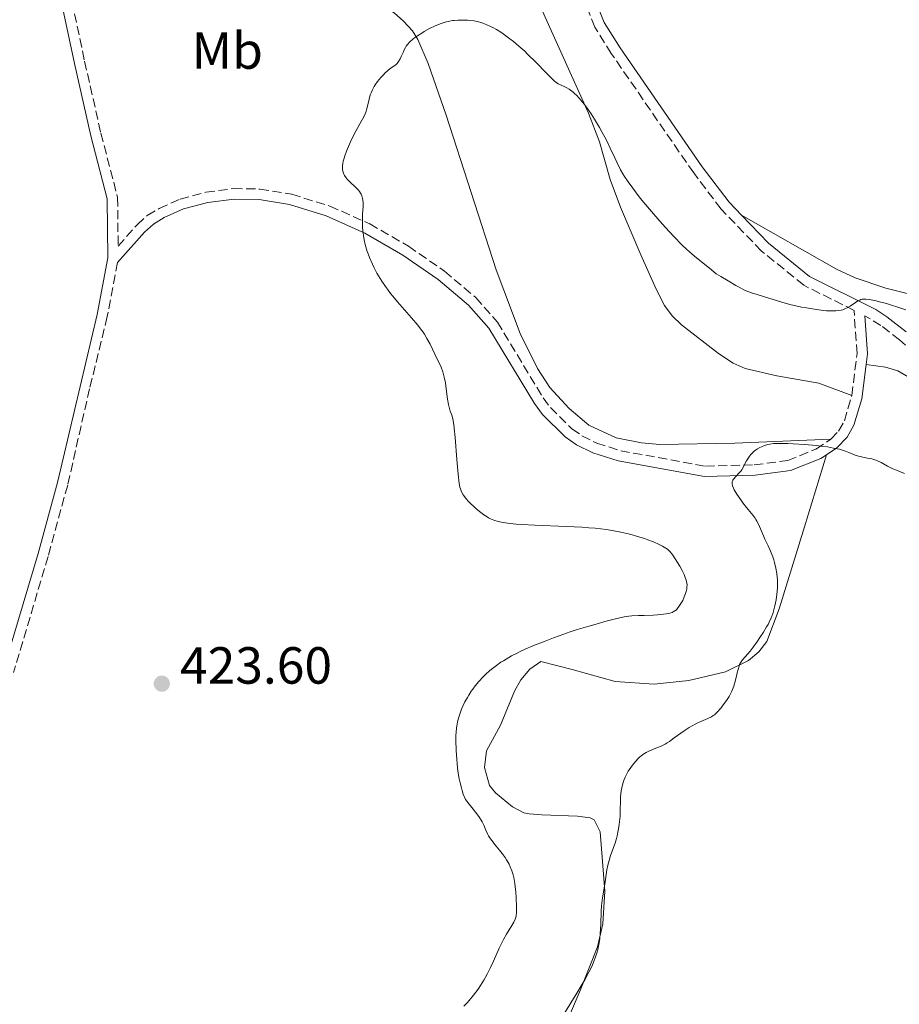
# Model space of a CAD drawing. Units: metres. Extents: x 629151 to 632636, y 4662532 to 4664909.
# Drawn here: x 631580 to 631749, y 4662964 to 4663153 of the extents above; entities that cross this region are included whole.
import ezdxf
from ezdxf.enums import TextEntityAlignment as Align

# ---------------------------------------------------------------- set-up
doc = ezdxf.new("R2010")
doc.units = ezdxf.units.M
doc.header["$MEASUREMENT"] = 0
doc.linetypes.add('DGN Style 3', pattern=[2.435890702152634, 1.739921930109024, -0.6959687720436097])
for name, color, linetype, lineweight in [('Acequia de obra', 4, 'Continuous', 0), ('Camino', 7, 'DGN Style 3', 0), ('Cota de punto acotado terreno', 7, 'Continuous', 0), ('Curva de nivel intermedia', 30, 'Continuous', 0), ('Etiqueta de uso rústico', 92, 'Continuous', 0), ('Línea de cambio de uso (parcela vista)', 92, 'Continuous', 0), ('Margen derecho', 7, 'Continuous', 0), ('Punto acotado terreno (símbolo)', 7, 'Continuous', 0)]:
    doc.layers.add(name, color=color, linetype=linetype, lineweight=lineweight)
doc.styles.add('Style-Arial', font='arial.ttf')

# ---------------------------------------------------------------- blocks, each defined once
blk = doc.blocks.new('5PATER')
at = {"layer": 'Acequia de obra', "linetype": 'Continuous', "lineweight": 0}
h = blk.add_hatch(color=51, dxfattribs=at)
edge = h.paths.add_edge_path()
edge.add_ellipse((0, 0), major_axis=(-0.1095731443231308, -0.1110710700762829), ratio=0.9994222409660317, start_angle=0, end_angle=360)

msp = doc.modelspace()

# ---------------------------------------------------------------- linework, layer by layer
at = {"layer": 'Camino', "color": 7, "linetype": 'DGN Style 3', "lineweight": 0}
for points in [[(631739.5899999995, 4663081.030000002, 416.3999999999942), (631740.5799999975, 4663089.07, 417.8399999999965), (631740.010000002, 4663097.330000004, 419.8899999999994), (631730.3799999983, 4663102.140000002, 421.0099999999948), (631722.26, 4663108.710000001, 421.7799999999989), (631714.5100000007, 4663116.760000002, 422.0399999999936), (631709.2499999991, 4663123.690000003, 422.1300000000047), (631693.4299999987, 4663146.61, 422.2200000000012), (631690.2800000013, 4663151.630000001, 422.320000000007), (631689.1099999979, 4663154.59, 422.5200000000043), (631688.7600000014, 4663157.340000002, 422.6900000000023), (631689.1399999993, 4663160.000000001, 422.7200000000012)], [(631589.9599999997, 4663156.620000003, 424.179999999993), (631592.3899999994, 4663145.120000003, 424.2200000000013), (631595.510000002, 4663131.320000002, 423.979999999996), (631598.7199999995, 4663118.989999998, 423.929999999993), (631598.82, 4663109.649999999, 423.8399999999966), (631602.4600000011, 4663113.760000002, 423.8099999999977), (631604.4100000003, 4663115.510000003, 423.7599999999947), (631606.699999999, 4663116.9, 423.6799999999931), (631610.7199999979, 4663118.680000001, 423.5700000000069), (631615.670000001, 4663120, 423.4199999999984), (631620.9699999985, 4663120.690000001, 423.0000000000001), (631626.0300000011, 4663120.600000001, 422.25), (631632.1299999986, 4663119.590000002, 421.4900000000054), (631639.44, 4663117.340000001, 420.6699999999984), (631647.0799999975, 4663113.910000003, 419.8000000000029), (631654.5299999996, 4663109.63, 419.0599999999977), (631661.4400000008, 4663104.840000002, 418.5200000000042), (631667.4600000002, 4663099.79, 418.1900000000023), (631671.5799999975, 4663095.100000002, 418.1300000000048), (631680.3500000006, 4663080.570000002, 417.4600000000063), (631681.7600000009, 4663078.680000001, 417.3500000000058), (631685.8899999993, 4663074.63, 417.2100000000065), (631687.8000000003, 4663073.27, 417.1300000000048), (631690.6299999978, 4663071.870000003, 416.9900000000054), (631695.239999999, 4663070.410000001, 416.6699999999982), (631711.4899999987, 4663067.449999999, 415.5), (631720.8699999999, 4663067.699999999, 414.9199999999982), (631727.3099999971, 4663068.550000001, 414.6900000000023), (631732.6900000017, 4663070.710000004, 414.8800000000047), (631735.5500000005, 4663072.640000002, 415.199999999997)], [(631598.7100000004, 4663106.530000002, 423.8399999999966), (631596.7399999968, 4663096.149999999, 423.8399999999966), (631593.3399999995, 4663082.309999999, 423.8399999999966), (631589.1399999994, 4663063.819999999, 423.8300000000017), (631585.3799999976, 4663050.140000002, 423.8800000000047), (631578.7699999983, 4663027.850000002, 424.1600000000035)], [(631770.4200000016, 4663056.010000002, 415.3899999999995), (631760.3200000008, 4663076.370000003, 416.9199999999984), (631753.6399999999, 4663087.550000003, 418.2400000000052), (631748.7600000004, 4663091.649999999, 418.7799999999989), (631745.1700000007, 4663094.45, 419.1199999999953), (631742.0899999985, 4663096.29, 419.550000000003)], [(631735.5500000005, 4663072.640000002, 415.199999999997), (631737.0399999992, 4663074.180000001, 415.4100000000035), (631738.1499999978, 4663076.140000002, 415.6000000000058), (631739.5899999995, 4663081.030000002, 416.3999999999942)]]:
    msp.add_polyline3d(points, dxfattribs=at)
at = {"layer": 'Curva de nivel intermedia', "color": 30, "linetype": 'Continuous', "lineweight": 0, "flags": 128}
for points, elevation in [([(631645.3200000006, 4663119.819999999), (631645.0999999995, 4663120.159999999), (631644.9200000007, 4663120.380000001), (631644.4900000015, 4663120.84), (631643.2100000007, 4663122.05), (631642.7700000004, 4663122.509999998), (631642.5700000015, 4663122.75), (631642.2600000007, 4663123.199999999), (631642.130000001, 4663123.439999999), (631641.9700000002, 4663123.850000001), (631641.8700000017, 4663124.31), (631641.8499999995, 4663124.560000001), (631641.8600000006, 4663125.13), (631641.9000000008, 4663125.45), (631642.0000000015, 4663125.970000001), (631642.1600000003, 4663126.55), (631642.2899999998, 4663126.970000001), (631642.6100000016, 4663127.84), (631643.1799999994, 4663129.199999998), (631643.5900000007, 4663130.099999999), (631644.410000001, 4663131.730000001), (631645.190000001, 4663133.119999999), (631645.950000001, 4663134.46), (631646.2200000016, 4663135.060000001), (631646.3300000011, 4663135.359999998), (631646.5099999999, 4663135.98), (631646.9500000002, 4663137.859999999), (631647.1900000017, 4663138.67), (631647.3400000012, 4663139.069999998), (631647.6100000017, 4663139.659999999), (631647.9400000003, 4663140.26), (631648.1300000004, 4663140.570000002), (631648.5599999995, 4663141.199999999), (631649.2300000022, 4663142.02), (631649.5800000009, 4663142.41), (631650.1200000019, 4663142.940000001), (631650.3900000001, 4663143.17), (631650.6500000015, 4663143.380000001), (631651.1600000013, 4663143.760000001), (631651.7900000016, 4663144.21), (631652.0700000009, 4663144.449999999), (631652.3400000014, 4663144.71), (631652.4599999998, 4663144.849999999), (631652.6299999997, 4663145.079999999), (631652.9400000004, 4663145.600000001), (631653.2100000009, 4663146.17), (631653.5500000007, 4663146.939999999), (631653.7200000006, 4663147.31), (631653.9700000008, 4663147.769999998), (631654.1000000006, 4663147.989999999), (631654.3399999996, 4663148.32), (631654.78, 4663148.81), (631655.35, 4663149.33), (631655.7000000009, 4663149.599999999), (631656.2500000007, 4663149.99), (631657.0800000001, 4663150.529999998), (631657.5200000004, 4663150.789999999), (631658.5700000008, 4663151.38), (631659.6300000004, 4663151.900000001), (631660.1399999999, 4663152.119999998), (631660.6300000016, 4663152.31), (631661.5500000003, 4663152.619999998), (631662.4100000008, 4663152.819999999), (631662.9600000007, 4663152.909999999), (631663.3099999994, 4663152.960000001), (631664.0100000014, 4663153.01), (631665.14, 4663153.019999999), (631665.8600000021, 4663152.980000001), (631666.3200000002, 4663152.939999999), (631667.1500000017, 4663152.84), (631667.9400000006, 4663152.679999999), (631668.4300000002, 4663152.550000002), (631668.760000001, 4663152.439999999), (631669.4500000017, 4663152.17), (631670.2499999997, 4663151.81), (631670.69, 4663151.59), (631671.4299999998, 4663151.179999999), (631672.2500000001, 4663150.67), (631672.6900000004, 4663150.380000001), (631673.9700000013, 4663149.440000001), (631674.6500000008, 4663148.899999999), (631675.7200000014, 4663148.000000001), (631676.8200000012, 4663147.02), (631677.3700000009, 4663146.499999999), (631679.0000000005, 4663144.890000001), (631680.9200000004, 4663142.899999999), (631681.7000000004, 4663142.109999998), (631682.2999999997, 4663141.529999999), (631682.5499999998, 4663141.310000001), (631682.9900000002, 4663140.970000001), (631683.2600000007, 4663140.789999997), (631683.8300000007, 4663140.509999998), (631684.5200000014, 4663140.210000001), (631684.9300000003, 4663139.999999999), (631685.3700000006, 4663139.730000001), (631685.6100000021, 4663139.569999999), (631686.1200000016, 4663139.17), (631686.3899999999, 4663138.939999999), (631686.8200000012, 4663138.519999999), (631687.2700000005, 4663138.039999999), (631687.5800000012, 4663137.679999999)], 420.0000000000001), ([(631687.5800000012, 4663137.679999999), (631688.2300000016, 4663136.890000001), (631688.6699999998, 4663136.3), (631689.5700000006, 4663135.039999999), (631690.2300000022, 4663134.02), (631691.1900000012, 4663132.42), (631691.6400000004, 4663131.599999999), (631692.4900000021, 4663129.980000001), (631693.2400000007, 4663128.430000001), (631694.1200000015, 4663126.560000001), (631694.5000000015, 4663125.749999999), (631695.23, 4663124.29), (631695.6700000004, 4663123.489999999), (631695.980000001, 4663122.989999999), (631696.6699999995, 4663121.960000001), (631697.5400000013, 4663120.749999999), (631698.0599999998, 4663120.060000001), (631699.0000000009, 4663118.869999999), (631700.7700000011, 4663116.719999999), (631702.7400000002, 4663114.449999998), (631703.8100000009, 4663113.25), (631705.4600000004, 4663111.48), (631707.0499999997, 4663109.849999999), (631707.8000000007, 4663109.130000001), (631708.5000000002, 4663108.489999999), (631709.8000000013, 4663107.390000001), (631712.2500000009, 4663105.449999999), (631713.5499999997, 4663104.350000001), (631714.4300000002, 4663103.849999999), (631715.8699999996, 4663103), (631717.3200000003, 4663102.119999999), (631717.9400000017, 4663101.759999999), (631718.8499999992, 4663101.29), (631719.3299999997, 4663101.08), (631720.3600000002, 4663100.699999999), (631721.440000002, 4663100.349999999), (631723.6300000002, 4663099.689999999), (631726.7900000007, 4663098.720000001), (631727.9599999997, 4663098.409999998), (631728.5900000001, 4663098.259999999), (631729.9500000014, 4663097.970000001), (631730.9000000014, 4663097.789999999), (631732.8100000002, 4663097.49), (631734.1400000001, 4663097.329999999), (631734.7400000015, 4663097.269999999), (631735.8000000007, 4663097.220000001), (631736.2600000014, 4663097.220000001), (631736.5400000006, 4663097.230000001), (631737.0700000004, 4663097.28), (631737.5399999998, 4663097.369999999), (631737.8400000016, 4663097.45), (631738.3900000014, 4663097.66), (631738.6900000009, 4663097.800000001), (631739.2600000009, 4663098.130000002), (631740.3000000003, 4663098.84), (631740.7400000006, 4663099.130000001), (631741.1100000016, 4663099.32), (631741.2800000014, 4663099.390000001), (631741.5600000009, 4663099.460000002), (631742.0300000003, 4663099.49), (631742.3000000007, 4663099.48), (631742.9500000011, 4663099.400000001), (631744.2300000018, 4663099.140000001), (631744.8800000001, 4663098.99), (631746.2200000013, 4663098.640000002), (631747.1800000002, 4663098.359999999), (631748.4400000008, 4663097.949999998), (631749.9299999994, 4663097.419999998)], 420.0000000000001), ([(631704.7300000018, 4663051.019999999), (631704.5599999997, 4663051.189999999), (631704.1999999998, 4663051.499999999), (631703.6000000008, 4663051.91), (631703.240000001, 4663052.119999998), (631702.6399999997, 4663052.429999999), (631701.5600000002, 4663052.909999999), (631700.4200000003, 4663053.350000001), (631699.7800000008, 4663053.570000002), (631698.7500000005, 4663053.899999999), (631697.0100000014, 4663054.4), (631695.8700000015, 4663054.680000001), (631695.2500000001, 4663054.82), (631694.24, 4663055.010000001), (631692.4900000021, 4663055.29), (631690.3600000017, 4663055.529999999), (631689.1300000002, 4663055.63), (631687.7700000012, 4663055.720000001), (631684.8099999997, 4663055.88), (631678.7900000003, 4663056.13), (631676.2500000012, 4663056.269999999), (631675.2000000007, 4663056.350000001), (631673.530000001, 4663056.529999998), (631672.3399999996, 4663056.720000001), (631671.7600000006, 4663056.850000001), (631670.9200000003, 4663057.100000001), (631670.2499999997, 4663057.359999999), (631669.8600000007, 4663057.560000001), (631669.5999999992, 4663057.720000001), (631669.0100000014, 4663058.130000001), (631667.8400000001, 4663059.039999999), (631667.2099999998, 4663059.579999999), (631666.3200000002, 4663060.399999999), (631666.060000001, 4663060.67), (631665.6100000016, 4663061.180000001), (631665.2500000017, 4663061.66), (631665.0400000017, 4663061.96), (631664.7199999999, 4663062.519999999), (631664.5600000012, 4663062.880000001), (631664.4900000019, 4663063.079999999), (631664.3900000014, 4663063.430000001), (631664.2599999993, 4663064.15), (631664.0600000004, 4663065.929999999), (631663.8300000002, 4663068.739999999), (631663.4700000003, 4663072.970000001), (631663.2900000016, 4663074.749999999), (631663.2000000001, 4663075.46), (631663.0099999999, 4663076.52), (631662.8400000001, 4663077.220000002), (631662.7300000006, 4663077.55), (631662.5400000005, 4663078.02), (631662.3700000006, 4663078.48), (631662.3000000013, 4663078.75), (631662.1900000018, 4663079.249999999), (631662.030000001, 4663080.279999999), (631661.7800000005, 4663082.289999999), (631661.6100000007, 4663083.42), (631661.3899999994, 4663084.529999998), (631661.2599999999, 4663085.050000001), (631661.11, 4663085.539999999), (631660.7700000004, 4663086.430000001), (631660.3800000013, 4663087.250000001), (631659.8300000015, 4663088.33), (631659.5499999998, 4663088.9), (631658.6600000003, 4663090.84), (631658.0700000002, 4663091.949999999), (631657.5899999996, 4663092.749999999), (631657.3100000002, 4663093.17), (631656.8400000008, 4663093.819999999), (631656.3200000002, 4663094.499999999), (631655.0999999996, 4663095.930000001), (631652.3900000006, 4663098.999999999), (631651.5099999999, 4663100.05), (631651.0899999996, 4663100.579999999), (631650.4900000007, 4663101.369999998), (631650.1100000007, 4663101.9), (631649.4100000011, 4663102.939999999), (631649.0800000003, 4663103.46), (631648.4800000011, 4663104.49), (631647.9400000003, 4663105.499999999), (631647.6200000007, 4663106.17), (631647.0599999997, 4663107.470000001), (631646.7900000014, 4663108.179999999), (631646.6300000005, 4663108.640000002), (631646.3600000001, 4663109.539999997), (631646.2400000016, 4663109.980000001), (631646.0400000004, 4663110.84), (631645.8900000006, 4663111.659999999), (631645.8200000013, 4663112.180000001), (631645.7200000008, 4663113.179999999), (631645.7000000007, 4663113.720000001), (631645.6900000017, 4663114.71), (631645.7200000008, 4663115.619999999), (631645.79, 4663116.67), (631645.8200000013, 4663117.130000001), (631645.8200000013, 4663118), (631645.77, 4663118.489999999), (631645.7200000008, 4663118.779999998), (631645.570000001, 4663119.300000001), (631645.4200000013, 4663119.649999999), (631645.3200000006, 4663119.819999999)], 420.0000000000001), ([(631724.1300000009, 4663038.359999998), (631724.4300000004, 4663039.13), (631724.5800000002, 4663039.640000002), (631724.8399999995, 4663040.67), (631725.0600000008, 4663041.800000001), (631725.1500000001, 4663042.399999999), (631725.2599999997, 4663043.340000001), (631725.3200000002, 4663044.319999999), (631725.3300000012, 4663044.82), (631725.3100000012, 4663045.720000001), (631725.2700000008, 4663046.17), (631725.2000000017, 4663046.859999998), (631725.0200000005, 4663047.909999999), (631724.7700000004, 4663048.98), (631724.6000000003, 4663049.51), (631724.4200000016, 4663050.050000001), (631724.0000000013, 4663051.119999999), (631723.5300000019, 4663052.16), (631722.9200000018, 4663053.470000001), (631722.6400000001, 4663054.08), (631721.6500000021, 4663056.3), (631721.3500000003, 4663056.91), (631721.1800000005, 4663057.189999999), (631721.0100000006, 4663057.46), (631720.6399999995, 4663057.980000001), (631719.360000001, 4663059.539999999), (631718.6900000006, 4663060.41), (631718.2600000014, 4663060.989999999), (631717.5199999993, 4663062.060000001), (631717.0200000008, 4663062.890000001), (631716.8600000021, 4663063.23), (631716.6800000012, 4663063.67), (631716.6100000017, 4663064.039999999), (631716.6000000006, 4663064.220000001), (631716.650000002, 4663064.499999999), (631716.7700000005, 4663064.789999999), (631716.870000001, 4663064.939999999), (631716.9900000017, 4663065.100000001), (631717.2900000013, 4663065.429999999), (631717.990000001, 4663066.159999999), (631718.3200000017, 4663066.56), (631718.4600000003, 4663066.759999999), (631718.7100000007, 4663067.17), (631719.1399999999, 4663068.039999999), (631719.3800000012, 4663068.48), (631719.740000001, 4663069.069999999), (631719.9600000001, 4663069.359999998), (631720.2999999998, 4663069.77), (631720.6700000009, 4663070.16), (631720.8699999999, 4663070.33), (631721.070000001, 4663070.489999999), (631721.4900000012, 4663070.779999999), (631721.9299999992, 4663071.03), (631722.230000001, 4663071.180000001), (631722.8400000012, 4663071.42), (631723.4900000016, 4663071.619999997), (631723.8700000016, 4663071.689999999), (631724.5600000002, 4663071.779999998), (631725.4600000009, 4663071.819999999), (631726.0000000017, 4663071.819999999), (631727.3200000006, 4663071.800000001), (631728.3100000008, 4663071.75), (631730.4600000009, 4663071.619999997), (631732.8400000016, 4663071.400000001), (631733.5700000002, 4663071.31), (631734.9100000013, 4663071.130000001), (631736.0900000014, 4663070.930000001), (631736.790000001, 4663070.779999999), (631737.2100000011, 4663070.679999999), (631737.9800000001, 4663070.46), (631738.3600000001, 4663070.33), (631739.0300000006, 4663070.08), (631740.2199999997, 4663069.579999999), (631740.8500000001, 4663069.38), (631741.190000002, 4663069.289999999), (631741.9200000007, 4663069.140000002), (631742.94, 4663068.949999999), (631743.4500000018, 4663068.83), (631744.1800000005, 4663068.609999999), (631744.5300000014, 4663068.48), (631745.1799999997, 4663068.16), (631746.4300000013, 4663067.449999999), (631747.0800000017, 4663067.099999998), (631747.4200000016, 4663066.949999998), (631748.1400000014, 4663066.66), (631749.6900000002, 4663066.07)], 415), ([(631673.0700000004, 4662992.369999999), (631672.5300000019, 4662993.13), (631671.990000001, 4662993.810000001), (631671.0300000019, 4662994.970000001), (631670.7400000015, 4662995.329999999), (631670.2600000009, 4662995.970000001), (631669.900000001, 4662996.539999999), (631669.7100000011, 4662996.909999999), (631669.3800000001, 4662997.66), (631669.1400000011, 4662998.25), (631668.9800000001, 4662998.59), (631668.6400000004, 4662999.23), (631668.1399999997, 4663000.029999999), (631667.8100000012, 4663000.51), (631666.9600000017, 4663001.649999999), (631666.4200000007, 4663002.329999999), (631665.4599999997, 4663003.489999999), (631665.0400000017, 4663004.539999999), (631664.8099999992, 4663005.26), (631664.6700000007, 4663005.749999999), (631664.4200000003, 4663006.739999999), (631664.2599999993, 4663007.49), (631664.0200000004, 4663008.960000001), (631663.8500000003, 4663010.380000001), (631663.7699999999, 4663011.279999999), (631663.6700000016, 4663012.88), (631663.6100000012, 4663014.9), (631663.6300000013, 4663015.869999998), (631663.6500000014, 4663016.38), (631663.7400000008, 4663017.24), (631663.8500000003, 4663017.989999999), (631663.9199999997, 4663018.36), (631664.0500000014, 4663018.930000001), (631664.350000001, 4663019.88), (631664.7199999999, 4663020.859999999), (631664.9600000012, 4663021.390000001), (631665.3600000013, 4663022.23), (631665.8200000017, 4663023.09), (631666.0800000011, 4663023.529999998), (631666.5800000017, 4663024.310000001), (631666.8600000012, 4663024.699999999), (631667.2900000003, 4663025.289999999), (631668.0200000012, 4663026.159999998), (631668.8400000016, 4663027.039999999), (631669.2800000019, 4663027.48), (631670.1500000014, 4663028.26), (631670.6200000007, 4663028.650000001), (631671.3899999997, 4663029.239999998), (631672.2600000014, 4663029.84), (631672.7300000007, 4663030.140000001), (631673.7600000012, 4663030.75), (631674.32, 4663031.060000001), (631675.2300000018, 4663031.529999999), (631676.2100000009, 4663032.010000001), (631676.9100000005, 4663032.319999998), (631678.3800000013, 4663032.96), (631680.7200000016, 4663033.91), (631682.3399999997, 4663034.519999999), (631683.4200000016, 4663034.909999999), (631685.5600000008, 4663035.649999999), (631686.7200000007, 4663036.029999999), (631688.9500000014, 4663036.720000001), (631690.980000001, 4663037.300000001), (631692.2000000014, 4663037.640000001), (631694.250000001, 4663038.159999999), (631695.9100000019, 4663038.52), (631696.8000000013, 4663038.66), (631697.3700000013, 4663038.720000001), (631698.6299999999, 4663038.79), (631699.7699999998, 4663038.83), (631701.4700000007, 4663038.890000001), (631702.3100000012, 4663038.939999999), (631703.4700000011, 4663039.039999999), (631703.9699999996, 4663039.099999998), (631704.4099999999, 4663039.179999999), (631704.6700000014, 4663039.239999999), (631705.1200000007, 4663039.390000001), (631705.3100000008, 4663039.480000001), (631705.6399999993, 4663039.67), (631705.9299999998, 4663039.909999999), (631706.0999999997, 4663040.090000001), (631706.4200000016, 4663040.5), (631706.9000000021, 4663041.269999999), (631707.1300000001, 4663041.7), (631707.4400000009, 4663042.369999998), (631707.7000000001, 4663043.05), (631707.8000000007, 4663043.380000001), (631707.9200000013, 4663043.949999998), (631707.9500000004, 4663044.220000001), (631707.9600000017, 4663044.63), (631707.9200000013, 4663045.050000001), (631707.8900000001, 4663045.259999998), (631707.8099999997, 4663045.58), (631707.5700000006, 4663046.279999999), (631707.4100000019, 4663046.65), (631707.0300000019, 4663047.439999999), (631706.5900000016, 4663048.24), (631705.7199999997, 4663049.670000001), (631705.2500000005, 4663050.369999998), (631705.0400000003, 4663050.660000001), (631704.7300000018, 4663051.019999999)], 420.0000000000001), ([(631684.5700000004, 4662962.749999999), (631685.8800000002, 4662964.84), (631686.6300000013, 4662966.05), (631687.8499999995, 4662968.100000001), (631688.3500000001, 4662968.949999999), (631689.1300000002, 4662970.369999998), (631689.6800000002, 4662971.48), (631689.9600000017, 4662972.099999999), (631690.3700000008, 4662973.149999999), (631690.7100000004, 4662974.210000001), (631690.8500000013, 4662974.720000001), (631691.0700000003, 4662975.720000001), (631691.1799999999, 4662976.399999999), (631691.2300000013, 4662976.859999999), (631691.3200000008, 4662977.82), (631691.4000000012, 4662979.58), (631691.4700000006, 4662982), (631691.550000001, 4662983.130000002), (631691.6000000001, 4662983.659999999), (631691.7300000021, 4662984.640000001), (631692.2000000014, 4662987.3), (631692.5900000003, 4662990), (631692.7700000014, 4662990.92), (631692.8699999996, 4662991.380000002), (631693.0000000015, 4662991.84), (631693.280000001, 4662992.749999999), (631694.1600000015, 4662995.140000001), (631694.4500000001, 4662996.039999999), (631694.5800000018, 4662996.560000001), (631694.7800000008, 4662997.539999999), (631694.9599999996, 4662998.659999999), (631695.0300000011, 4662999.289999999), (631695.1100000015, 4663000.34), (631695.1400000006, 4663001.509999999), (631695.1800000009, 4663003.189999999), (631695.23, 4663004.050000001), (631695.3500000008, 4663005.179999999), (631695.4500000014, 4663005.74), (631695.6400000014, 4663006.569999999), (631695.9100000019, 4663007.380000001), (631696.0800000017, 4663007.779999998), (631696.2699999994, 4663008.17), (631696.7000000008, 4663008.939999999), (631697.1700000003, 4663009.649999999), (631697.4899999998, 4663010.079999999), (631698.0799999998, 4663010.81), (631698.6000000007, 4663011.399999999), (631698.9000000001, 4663011.689999998), (631699.0900000002, 4663011.849999999), (631699.4600000012, 4663012.119999999), (631700.1200000006, 4663012.52), (631700.5000000006, 4663012.720000001), (631701.1900000012, 4663013.020000001), (631702.3300000012, 4663013.460000001), (631703.0000000017, 4663013.76), (631703.7599999995, 4663014.149999999), (631704.1600000019, 4663014.399999999), (631704.5900000011, 4663014.67), (631705.5000000007, 4663015.309999999), (631707.4200000007, 4663016.689999999), (631708.3799999997, 4663017.32), (631708.8500000013, 4663017.59), (631709.7600000009, 4663018.069999999), (631710.5900000002, 4663018.449999999), (631711.9600000004, 4663019.029999998), (631712.6500000011, 4663019.369999998), (631713.0100000009, 4663019.599999999), (631713.2300000022, 4663019.779999999), (631713.6800000014, 4663020.210000001), (631714.4900000006, 4663021.119999998), (631714.9199999997, 4663021.659999999), (631715.5600000012, 4663022.52), (631716.0500000007, 4663023.289999999), (631716.2699999998, 4663023.680000001), (631716.5600000004, 4663024.289999999), (631716.8300000008, 4663024.939999999), (631716.9400000004, 4663025.279999998), (631717.26, 4663026.38), (631717.5999999997, 4663027.83), (631717.7500000017, 4663028.449999999), (631717.9500000007, 4663029.109999999), (631718.0500000013, 4663029.38), (631718.2400000012, 4663029.750000001), (631718.3500000008, 4663029.930000001), (631718.600000001, 4663030.279999998), (631719.1100000007, 4663030.88), (631720.0499999995, 4663031.970000001), (631720.6300000006, 4663032.71), (631721.5100000014, 4663033.91), (631721.9600000005, 4663034.579999999), (631722.630000001, 4663035.609999999), (631723.2400000015, 4663036.609999998), (631723.5099999995, 4663037.09), (631723.7400000021, 4663037.529999999), (631724.1300000009, 4663038.359999998)], 415), ([(631665.1500000012, 4662963.88), (631665.7800000015, 4662964.499999999), (631666.1900000006, 4662964.949999998), (631667.0100000009, 4662965.960000001), (631667.8700000015, 4662967.159999999), (631668.3200000006, 4662967.82), (631668.9800000001, 4662968.890000001), (631669.6300000005, 4662970.039999999), (631669.9400000012, 4662970.640000002), (631670.2499999997, 4662971.260000001), (631670.8300000008, 4662972.51), (631671.9500000007, 4662974.990000002), (631672.5000000005, 4662976.150000001), (631672.7799999999, 4662976.689999999), (631673.3400000009, 4662977.7), (631674.3300000011, 4662979.369999999), (631674.7100000011, 4662980.009999999), (631674.9700000003, 4662980.529999999), (631675.070000001, 4662980.78), (631675.1600000004, 4662981.12), (631675.1900000017, 4662981.300000001), (631675.2300000018, 4662981.73), (631675.2499999999, 4662982.92), (631675.2100000017, 4662984.699999998), (631675.1400000004, 4662985.74), (631675.0199999996, 4662986.849999999), (631674.9400000013, 4662987.409999999), (631674.7200000001, 4662988.529999999), (631674.5900000003, 4662989.07), (631674.3400000001, 4662989.859999999), (631674.0400000005, 4662990.609999998), (631673.8200000015, 4662991.08), (631673.3299999997, 4662991.96), (631673.0700000004, 4662992.369999999)], 420.0000000000001)]:
    msp.add_lwpolyline(points, dxfattribs=dict(at, elevation=elevation))
at = {"layer": 'Línea de cambio de uso (parcela vista)', "color": 92, "linetype": 'Continuous', "lineweight": 0}
for points in [[(631583.1799999997, 4663176.960000001, 424.5399999999936), (631597.1299999999, 4663172.689999999, 424.179999999993), (631603.5499999998, 4663170.369999999, 423.9799999999959), (631636.8399999999, 4663159.710000001, 421.2599999999948), (631646.5099999999, 4663156.9, 420.7200000000012), (631649.6600000003, 4663155.65, 420.5599999999977), (631651.7999999998, 4663154.380000001, 420.4400000000023), (631653.5899999999, 4663152.810000001, 420.2700000000041), (631655.29, 4663150.960000001, 420.1199999999953), (631656.3099999997, 4663149.310000001, 419.9900000000052), (631658.2699999996, 4663144.699999999, 419.7299999999959), (631661.7300000006, 4663134.779999999, 419.1399999999995), (631671.3200000003, 4663105.09, 417.8899999999995), (631675.9600000001, 4663092.880000001, 417.5800000000018), (631679.2800000003, 4663086.189999999, 417.3399999999965), (631681.6699999999, 4663082.550000001, 417.3699999999953), (631685.3700000001, 4663078.5, 417.0800000000018), (631689.1399999997, 4663075.289999999, 416.9199999999983), (631694.3600000005, 4663072.9, 416.5800000000018), (631699.25, 4663071.9, 416.2599999999948), (631702.7599999999, 4663071.630000001, 416.0399999999936), (631717.1399999997, 4663071.850000001, 415.2299999999959), (631735.5499999998, 4663072.640000001, 415.1999999999971)], [(631739.5899999999, 4663081.029999999, 416.3999999999942), (631733.25, 4663083.350000001, 416.2200000000012), (631725.2000000002, 4663084.75, 416.2899999999936), (631719.0899999999, 4663086.17, 416.6600000000035), (631716.8099999997, 4663087.199999999, 416.5099999999948), (631714, 4663089.07, 416.5599999999977), (631706.8899999997, 4663094.529999999, 416.929999999993), (631705.1200000001, 4663096.27, 417.1399999999995), (631703.6600000003, 4663098.279999999, 417.1199999999953), (631702.0599999997, 4663101.390000001, 417.7700000000041), (631699.0800000001, 4663107.960000001, 418.2100000000065), (631695.1799999997, 4663117.140000001, 419.0399999999936), (631693.2300000006, 4663122.430000001, 419.2899999999936), (631691.1699999999, 4663129.640000001, 419.6600000000035), (631689.0499999998, 4663135.16, 419.9900000000052), (631678.6799999997, 4663158.16, 420.7799999999989)], [(631758.6100000005, 4663099.02, 421.1100000000006), (631753.5, 4663099.74, 420.9600000000065), (631746.0999999996, 4663101.619999999, 420.6300000000047), (631740.2100000001, 4663103.600000001, 421.4199999999983), (631736.6600000003, 4663105.220000001, 421.0500000000029), (631718.4299999997, 4663115.58, 421.8800000000047)], [(631742.3300000001, 4663086.939999999, 417.3800000000047), (631746.0300000003, 4663086.430000001, 417.3999999999942), (631748.4199999999, 4663085.720000001, 417.429999999993), (631751.1900000004, 4663084.119999999, 417.3399999999965), (631751.9900000002, 4663083.289999999, 417.2700000000041), (631755.79, 4663077.449999999, 416.7200000000012), (631762.5, 4663065.109999999, 415.7700000000041), (631765.4199999999, 4663061.02, 415.5099999999948), (631770.4199999999, 4663056.01, 415.3899999999995)], [(631683.2100000001, 4662956.859999999, 414.1600000000035), (631687.4400000004, 4662966.880000001, 415.2599999999948), (631690.7599999999, 4662975.27, 415.0800000000018), (631691.8399999999, 4662979.689999999, 414.8300000000018), (631692.2000000002, 4662985.949999999, 415.179999999993), (631691.3099999997, 4662997.279999999, 415.3800000000047), (631690.1600000003, 4662999.630000001, 415.6000000000058), (631689.4100000003, 4663000.02, 415.6999999999971), (631686.9500000002, 4663000.32, 416.0200000000041), (631680.1399999997, 4663000.560000001, 417.6900000000023), (631677.6600000003, 4663000.75, 418.0899999999965), (631676.6600000003, 4663000.960000001, 418.2200000000012), (631674.4900000002, 4663002.130000001, 418.4799999999959), (631671.25, 4663004.789999999, 418.7899999999936), (631670.0899999999, 4663006.17, 418.8800000000047), (631669.0999999996, 4663009.630000001, 418.8800000000047), (631669.5099999999, 4663012.869999999, 418.7100000000065), (631672.2000000002, 4663017.779999999, 418.4499999999971), (631674.8700000001, 4663024.310000001, 418.8500000000058), (631676.0899999999, 4663026.439999999, 419.0500000000029), (631677.7999999998, 4663028.529999999, 419.1399999999995), (631679.9000000004, 4663029.980000001, 419.2299999999959), (631685.9100000003, 4663028.439999999, 418.2299999999959), (631694.1699999999, 4663026.15, 417.4100000000035), (631701.6299999999, 4663025.66, 416.6999999999971), (631708.3200000003, 4663026.350000001, 416.0099999999948), (631715.3200000003, 4663028.02, 415.2700000000041), (631719.7800000003, 4663030.180000001, 414.8500000000058), (631721.7300000006, 4663031.83, 414.6600000000035), (631723.29, 4663033.84, 414.8300000000018), (631725.6299999999, 4663040.08, 414.75), (631730.5099999999, 4663055.810000001, 414.3099999999977), (631734.7000000002, 4663069.640000001, 414.8399999999965)]]:
    msp.add_polyline3d(points, dxfattribs=at)
at = {"layer": 'Margen derecho', "color": 7, "linetype": 'Continuous', "lineweight": 0, "extrusion": (-0.1878481654802402, -0.2266249362684946, 0.9556956654641733), "elevation": -1175044.53008181, "flags": 128}
msp.add_lwpolyline([(-2489442.453957213, 3816467.604536789), (-2489443.582484629, 3816469.439046497), (-2489448.605578976, 3816474.976548024)], dxfattribs=at)
at = {"layer": 'Margen derecho', "color": 7, "linetype": 'Continuous', "lineweight": 0}
for points in [[(631588.0199999996, 4663156.080000003, 424.2400000000054), (631590.4299999991, 4663144.699999999, 424.2400000000054), (631593.5699999996, 4663130.840000001, 424.0399999999936), (631596.7199999989, 4663118.730000001, 423.9499999999971), (631596.8399999996, 4663107.380000001, 423.8899999999995), (631594.780000001, 4663096.570000002, 423.8600000000006), (631587.1999999993, 4663064.300000002, 423.8800000000047), (631583.4599999998, 4663050.680000001, 423.9100000000035), (631576.829999998, 4663028.370000001, 424.199999999997)], [(631718.4299999991, 4663115.580000003, 421.8800000000048), (631716.0300000006, 4663118.060000001, 421.9499999999971), (631710.8699999996, 4663124.870000001, 422.0800000000017), (631695.1099999994, 4663147.710000002, 422.429999999993), (631692.0799999986, 4663152.530000002, 422.5200000000043), (631691.0700000003, 4663155.090000001, 422.6699999999983)], [(631598.7100000004, 4663106.530000002, 423.8399999999966), (631603.8799999983, 4663112.340000001, 423.7700000000041), (631605.6099999984, 4663113.890000002, 423.7100000000063), (631607.6199999999, 4663115.120000001, 423.6399999999994), (631611.3799999994, 4663116.780000002, 423.5500000000029), (631616.050000001, 4663118.04, 423.3800000000048), (631621.0899999992, 4663118.690000003, 423.0599999999976), (631625.85, 4663118.600000001, 422.3300000000019), (631631.6700000004, 4663117.63, 421.5299999999989), (631638.7399999981, 4663115.460000001, 420.7499999999999), (631646.1599999989, 4663112.130000001, 419.9499999999972), (631653.449999998, 4663107.930000001, 419.2100000000063), (631660.2199999981, 4663103.239999999, 418.699999999997), (631666.0599999987, 4663098.350000002, 418.4400000000023), (631669.9600000014, 4663093.920000004, 418.3200000000071), (631678.6900000019, 4663079.45, 417.5399999999937), (631680.260000001, 4663077.36, 417.5099999999947), (631684.6099999985, 4663073.090000001, 417.3999999999942), (631686.7600000009, 4663071.550000001, 417.3099999999977), (631689.8900000001, 4663070.010000003, 417.1999999999972), (631694.7600000007, 4663068.469999999, 416.9600000000065), (631711.329999998, 4663065.450000001, 415.5), (631721.0300000008, 4663065.699999999, 414.8300000000018), (631727.829999998, 4663066.600000002, 414.6199999999953), (631733.6299999983, 4663068.930000001, 414.7400000000052), (631734.699999999, 4663069.640000002, 414.8399999999966)], [(631750.0199999989, 4663093.210000002, 418.929999999993), (631746.3299999986, 4663096.07, 419.2799999999988), (631744.1799999983, 4663097.49, 419.5099999999949), (631731.4600000001, 4663103.84, 421.1300000000047), (631723.6200000013, 4663110.190000002, 421.7200000000012), (631718.4299999991, 4663115.580000003, 421.8800000000048)], [(631734.699999999, 4663069.640000002, 414.8399999999966), (631736.7300000007, 4663070.989999999, 415.0000000000001), (631738.6599999996, 4663072.980000001, 415.25), (631739.9899999973, 4663075.340000002, 415.5599999999977), (631741.5199999984, 4663080.34, 416.3399999999965), (631742.3299999975, 4663086.940000002, 417.3800000000047)]]:
    msp.add_polyline3d(points, dxfattribs=at)

# ---------------------------------------------------------------- block references
at = {"layer": 'Punto acotado terreno (símbolo)', "color": 7, "linetype": 'Continuous', "lineweight": 0, "xscale": 10, "yscale": 10, "zscale": 10}
msp.add_blockref('5PATER', (631607.1999999997, 4663025.730000001, 423.6000000000063), dxfattribs=at)

# ---------------------------------------------------------------- texts
at = {"layer": 'Cota de punto acotado terreno', "color": 7, "linetype": 'Continuous', "lineweight": 0, "style": 'Style-Arial'}
msp.add_text('423.60', height=7.000000000000002, dxfattribs=at).set_placement((631610.6999999982, 4663025.730000001, 423.6000000000058))
at = {"layer": 'Etiqueta de uso rústico', "color": 92, "linetype": 'Continuous', "lineweight": 0, "style": 'Style-Arial'}
msp.add_text('Mb', height=7.000000000000002, dxfattribs=at).set_placement((631619.7602462452, 4663147.16001, 422.6300000000047), align=Align.MIDDLE_CENTER)

doc.saveas('drawing.dxf')
